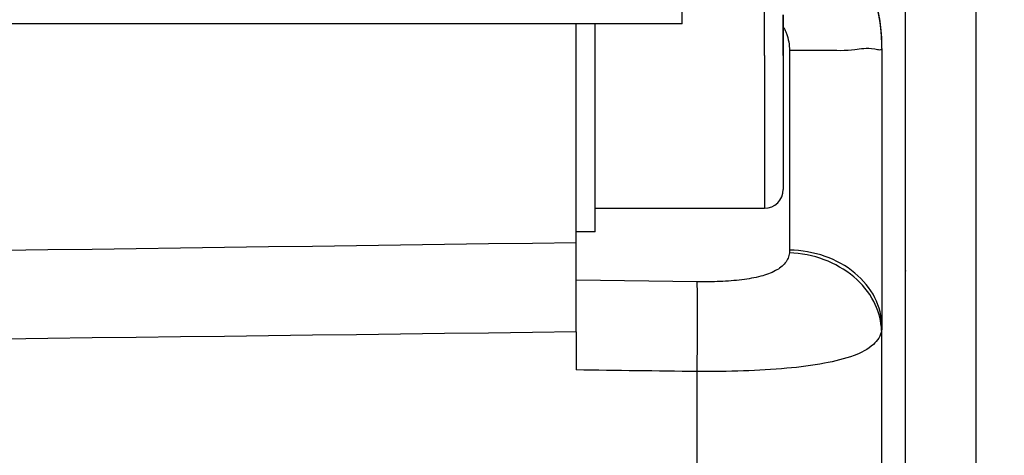
# Model space of a CAD drawing. Units: millimetres. Extents: x -735 to 735, y -520 to 520.
# Drawn here: x -274 to -233, y 321 to 339 of the extents above; entities that cross this region are included whole.
import ezdxf
from ezdxf.enums import TextEntityAlignment as Align

# ---------------------------------------------------------------- set-up
doc = ezdxf.new("R2010")
doc.units = ezdxf.units.MM
doc.header["$LTSCALE"] = 50
doc.layers.get('0').update_dxf_attribs({"linetype": 'CONTINUOUS'})
doc.layers.add('L', color=7, linetype='CONTINUOUS')
doc.layers.add('MASSE', color=7, linetype='CONTINUOUS')
doc.styles.add('TXT8', font='txt8')
doc.dimstyles.new('CAD400-DIM1', dxfattribs={"dimscale": 5, "dimtxt": 3.5, "dimasz": 2, "dimexe": 2, "dimexo": 0.1, "dimgap": 0.09, "dimtad": 1, "dimdec": 4, "dimdsep": 46, "dimcen": 0, "dimclrd": 3, "dimclre": 3, "dimclrt": 7, "dimadec": 0, "dimazin": 0, "dimtfac": 1, "dimtdec": 4, "dimtmove": 0, "dimatfit": 3, "dimfxl": 1, "dimtolj": 1, "dimtzin": 0, "dimarcsym": 0})
doc.dimstyles.new('CAD400-DIM18', dxfattribs={"dimscale": 5, "dimtxt": 3.5, "dimasz": 2, "dimexe": 2, "dimexo": 5.402, "dimgap": 0.09, "dimtad": 1, "dimdec": 4, "dimdsep": 46, "dimcen": 0, "dimclrd": 3, "dimclre": 3, "dimclrt": 7, "dimadec": 0, "dimazin": 0, "dimtfac": 1, "dimtdec": 4, "dimtmove": 0, "dimatfit": 3, "dimfxl": 1, "dimtolj": 1, "dimtzin": 0, "dimarcsym": 0})

# ---------------------------------------------------------------- blocks, each defined once
blk = doc.blocks.new('*D26')
at = {"layer": 'MASSE', "color": 3, "linetype": 'BYBLOCK'}
for p, q in [((-346.749822, 383.520222), (-346.749822, 410.000023)), ((-233.750157, 410.000023), (-233.750157, 297.300063)), ((-346.749822, 400.000023), (-336.749822, 402.200022)), ((-336.749822, 402.200022), (-336.749822, 397.800023)), ((-243.750157, 402.200022), (-233.750157, 400.000023)), ((-243.750157, 397.800023), (-243.750157, 402.200022)), ((-346.749822, 400.000023), (-233.750157, 400.000023)), ((-336.749822, 397.800023), (-346.749822, 400.000023)), ((-233.750157, 400.000023), (-243.750157, 397.800023))]:
    blk.add_line(p, q, dxfattribs=at)
at = {"layer": 'MASSE', "color": 9, "linetype": 'BYBLOCK'}
for p in [(-346.749865, 383.0202), (-233.7502, 296.80004)]:
    blk.add_point(p, dxfattribs=at)
at = {"layer": 'MASSE', "color": 7, "style": 'TXT8', "width": 1.19403}
blk.add_text('113', height=17.5, dxfattribs=at).set_placement((-290.250015, 407.7), align=Align.CENTER)
blk = doc.blocks.new('04248100')
at = {"layer": 'L', "color": 2, "linetype": 'CONTINUOUS'}
for p, q in [((-250.749689, 337.749955), (-250.749689, 339.109955)), ((-237.749689, 338.050534), (-237.749689, 326.207504)), ((-250.749689, 336.72365), (-250.749689, 337.749955)), ((-250.749689, 334.445571), (-250.749689, 336.72365)), ((-250.749689, 333.551402), (-250.749689, 334.445571)), ((-250.749689, 330.833372), (-250.749689, 333.551402)), ((-250.749689, 330.249955), (-250.749689, 330.833372)), ((-250.749689, 329.784837), (-250.749689, 330.249955)), ((-250.749689, 325.987561), (-250.749689, 329.784837)), ((-250.749689, 325.987561), (-250.749689, 324.36757)), ((-237.749689, 326.052571), (-237.749689, 326.207504)), ((-237.749689, 318.447339), (-237.749689, 326.052571))]:
    blk.add_line(p, q, dxfattribs=at)
at = {"layer": 'L', "color": 9, "linetype": 'CONTINUOUS'}
for p, q in [((-241.923476, 338.952072), (-241.90767, 338.920558)), ((-241.90767, 338.920558), (-241.892334, 338.88881)), ((-241.892334, 338.88881), (-241.877476, 338.856834)), ((-241.877476, 338.856834), (-241.863105, 338.824631)), ((-241.863105, 338.824631), (-241.849229, 338.792206)), ((-241.849229, 338.792206), (-241.835856, 338.759561)), ((-241.835856, 338.759561), (-241.822995, 338.7267)), ((-241.822995, 338.7267), (-241.810653, 338.693626)), ((-241.810653, 338.693626), (-241.780692, 338.605571)), ((-241.780692, 338.605571), (-241.754469, 338.516265)), ((-241.754469, 338.516265), (-241.732059, 338.425913)), ((-241.732059, 338.425913), (-241.713538, 338.33472)), ((-241.713538, 338.33472), (-241.698984, 338.24289)), ((-241.698984, 338.24289), (-241.688472, 338.150627)), ((-241.688472, 338.150627), (-241.682079, 338.058137)), ((-241.682079, 338.058137), (-241.67988, 337.965624)), ((-238.621541, 338.033151), (-238.713871, 338.019359)), ((-238.52516, 338.044024), (-238.621541, 338.033151)), ((-238.422149, 338.049981), (-238.52516, 338.044024)), ((-238.309928, 338.049024), (-238.422149, 338.049981)), ((-238.185916, 338.039156), (-238.309928, 338.049024)), ((-238.047533, 338.018377), (-238.185916, 338.039156)), ((-237.749689, 338.050534), (-237.75684, 338.019444)), ((-241.491907, 337.966321), (-241.67988, 337.965624)), ((-241.67988, 337.965624), (-241.67988, 329.468115)), ((-241.304898, 337.967972), (-241.491907, 337.966321)), ((-241.118274, 337.970122), (-241.304898, 337.967972)), ((-240.931457, 337.972319), (-241.118274, 337.970122)), ((-240.743872, 337.974109), (-240.931457, 337.972319)), ((-240.55494, 337.97504), (-240.743872, 337.974109)), ((-240.364084, 337.974657), (-240.55494, 337.97504)), ((-240.170726, 337.972507), (-240.364084, 337.974657)), ((-240.005381, 337.969205), (-240.170726, 337.972507)), ((-239.839154, 337.965383), (-240.005381, 337.969205)), ((-239.673355, 337.962103), (-239.839154, 337.965383)), ((-239.509297, 337.960427), (-239.673355, 337.962103)), ((-239.348291, 337.961418), (-239.509297, 337.960427)), ((-239.191648, 337.966137), (-239.348291, 337.961418)), ((-239.040681, 337.975647), (-239.191648, 337.966137)), ((-238.896701, 337.99101), (-239.040681, 337.975647)), ((-238.804732, 338.004646), (-238.896701, 337.99101)), ((-238.713871, 338.019359), (-238.804732, 338.004646)), ((-237.995206, 338.008402), (-238.047533, 338.018377)), ((-237.942911, 337.998689), (-237.995206, 338.008402)), ((-237.892789, 337.991107), (-237.942911, 337.998689)), ((-237.846981, 337.987524), (-237.892789, 337.991107)), ((-237.807626, 337.989807), (-237.846981, 337.987524)), ((-237.776866, 337.999825), (-237.807626, 337.989807)), ((-237.75684, 338.019444), (-237.776866, 337.999825)), ((-260.100319, 329.655494), (-261.970447, 329.629757)), ((-258.230192, 329.681274), (-260.100319, 329.655494)), ((-256.360065, 329.707099), (-258.230192, 329.681274)), ((-254.489939, 329.732967), (-256.360065, 329.707099)), ((-252.619814, 329.75888), (-254.489939, 329.732967)), ((-250.749689, 329.784838), (-252.619814, 329.75888)), ((-273.230192, 329.475716), (-275.110066, 329.45015)), ((-271.350319, 329.501326), (-273.230192, 329.475716)), ((-269.470447, 329.526978), (-271.350319, 329.501326)), ((-267.590575, 329.552674), (-269.470447, 329.526978)), ((-265.710704, 329.578414), (-267.590575, 329.552674)), ((-263.840575, 329.604064), (-265.710704, 329.578414)), ((-261.970447, 329.629757), (-263.840575, 329.604064)), ((-241.707472, 329.243282), (-241.724029, 329.187421)), ((-241.694789, 329.299905), (-241.707472, 329.243282)), ((-241.686144, 329.356996), (-241.694789, 329.299905)), ((-241.497842, 329.345717), (-241.68615, 329.357051)), ((-241.684663, 329.370831), (-241.686144, 329.356996)), ((-241.683385, 329.384691), (-241.684663, 329.370831)), ((-241.682309, 329.39857), (-241.683385, 329.384691)), ((-241.681432, 329.412465), (-241.682309, 329.39857)), ((-241.680752, 329.426372), (-241.681432, 329.412465)), ((-241.680269, 329.440285), (-241.680752, 329.426372)), ((-241.679978, 329.454201), (-241.680269, 329.440285)), ((-241.67988, 329.468115), (-241.679978, 329.454201)), ((-241.488311, 329.461634), (-241.67988, 329.468115)), ((-241.309836, 329.327014), (-241.497842, 329.345717)), ((-241.296841, 329.447622), (-241.488311, 329.461634)), ((-241.12248, 329.300952), (-241.309836, 329.327014)), ((-241.105839, 329.42605), (-241.296841, 329.447622)), ((-240.936121, 329.267539), (-241.12248, 329.300952)), ((-240.915672, 329.39689), (-241.105839, 329.42605)), ((-240.751105, 329.226783), (-240.936121, 329.267539)), ((-240.72671, 329.360112), (-240.915672, 329.39689)), ((-240.53932, 329.315687), (-240.72671, 329.360112)), ((-240.35387, 329.263587), (-240.53932, 329.315687)), ((-240.170728, 329.203781), (-240.35387, 329.263587)), ((-241.94669, 328.829546), (-241.995259, 328.784)), ((-241.901197, 328.878118), (-241.94669, 328.829546)), ((-241.859153, 328.92988), (-241.901197, 328.878118)), ((-241.825698, 328.977504), (-241.859153, 328.92988)), ((-241.795294, 329.027365), (-241.825698, 328.977504)), ((-241.768105, 329.079168), (-241.795294, 329.027365)), ((-241.744295, 329.132619), (-241.768105, 329.079168)), ((-241.724029, 329.187421), (-241.744295, 329.132619)), ((-240.567782, 329.178694), (-240.751105, 329.226783)), ((-240.386497, 329.12328), (-240.567782, 329.178694)), ((-240.207599, 329.060551), (-240.386497, 329.12328)), ((-240.037929, 328.993247), (-240.207599, 329.060551)), ((-239.998851, 329.139655), (-240.170728, 329.203781)), ((-239.871142, 328.919186), (-240.037929, 328.993247)), ((-239.829793, 329.068502), (-239.998851, 329.139655)), ((-239.707587, 328.838386), (-239.871142, 328.919186)), ((-239.663948, 328.99031), (-239.829793, 329.068502)), ((-239.547613, 328.750864), (-239.707587, 328.838386)), ((-239.501711, 328.905064), (-239.663948, 328.99031)), ((-239.343474, 328.81275), (-239.501711, 328.905064)), ((-242.738617, 328.404907), (-242.819342, 328.381111)), ((-242.65849, 328.430621), (-242.738617, 328.404907)), ((-242.579086, 328.45848), (-242.65849, 328.430621)), ((-242.500529, 328.488714), (-242.579086, 328.45848)), ((-242.422947, 328.521551), (-242.500529, 328.488714)), ((-242.346463, 328.55722), (-242.422947, 328.521551)), ((-242.271204, 328.59595), (-242.346463, 328.55722)), ((-242.212844, 328.628814), (-242.271204, 328.59595)), ((-242.155697, 328.663888), (-242.212844, 328.628814)), ((-242.100136, 328.701334), (-242.155697, 328.663888)), ((-242.046532, 328.741317), (-242.100136, 328.701334)), ((-241.995259, 328.784), (-242.046532, 328.741317)), ((-239.391568, 328.656639), (-239.547613, 328.750864)), ((-239.239801, 328.555728), (-239.391568, 328.656639)), ((-239.189631, 328.713352), (-239.343474, 328.81275)), ((-239.09266, 328.448148), (-239.239801, 328.555728)), ((-239.040576, 328.606857), (-239.189631, 328.713352)), ((-238.950495, 328.333918), (-239.09266, 328.448148)), ((-238.896703, 328.49325), (-239.040576, 328.606857)), ((-238.768443, 328.381698), (-238.896703, 328.49325)), ((-245.61007, 328.11899), (-250.749689, 328.190693)), ((-245.487596, 328.117695), (-245.61007, 328.11899)), ((-245.607298, 328.048771), (-245.61007, 328.11899)), ((-245.604982, 327.978535), (-245.607298, 328.048771)), ((-245.603068, 327.908286), (-245.604982, 327.978535)), ((-245.365109, 328.117237), (-245.487596, 328.117695)), ((-245.242617, 328.117638), (-245.365109, 328.117237)), ((-245.120128, 328.118918), (-245.242617, 328.117638)), ((-244.997649, 328.121099), (-245.120128, 328.118918)), ((-244.87519, 328.124203), (-244.997649, 328.121099)), ((-244.752756, 328.128251), (-244.87519, 328.124203)), ((-244.630357, 328.133266), (-244.752756, 328.128251)), ((-244.514153, 328.138951), (-244.630357, 328.133266)), ((-244.398002, 328.145597), (-244.514153, 328.138951)), ((-244.281916, 328.153275), (-244.398002, 328.145597)), ((-244.165909, 328.162055), (-244.281916, 328.153275)), ((-244.049996, 328.172009), (-244.165909, 328.162055)), ((-243.934191, 328.183207), (-244.049996, 328.172009)), ((-243.818506, 328.19572), (-243.934191, 328.183207)), ((-243.702957, 328.209618), (-243.818506, 328.19572)), ((-243.601734, 328.223018), (-243.702957, 328.209618)), ((-243.500675, 328.237667), (-243.601734, 328.223018)), ((-243.399829, 328.253694), (-243.500675, 328.237667)), ((-243.299247, 328.271228), (-243.399829, 328.253694)), ((-243.198977, 328.290397), (-243.299247, 328.271228)), ((-243.099069, 328.31133), (-243.198977, 328.290397)), ((-242.999573, 328.334156), (-243.099069, 328.31133)), ((-242.900538, 328.359003), (-242.999573, 328.334156)), ((-242.819342, 328.381111), (-242.900538, 328.359003)), ((-238.82248, 328.221198), (-238.950495, 328.333918)), ((-238.699568, 328.102818), (-238.82248, 328.221198)), ((-238.645477, 328.264182), (-238.768443, 328.381698)), ((-238.58221, 327.97891), (-238.699568, 328.102818)), ((-238.528318, 328.140855), (-238.645477, 328.264182)), ((-238.470861, 327.849606), (-238.58221, 327.97891)), ((-238.417477, 328.011868), (-238.528318, 328.140855)), ((-238.313466, 327.87737), (-238.417477, 328.011868)), ((-245.601498, 327.838026), (-245.603068, 327.908286)), ((-245.600218, 327.767757), (-245.601498, 327.838026)), ((-245.599171, 327.697483), (-245.600218, 327.767757)), ((-245.598301, 327.627204), (-245.599171, 327.697483)), ((-245.597552, 327.556924), (-245.598301, 327.627204)), ((-238.365974, 327.715038), (-238.470861, 327.849606)), ((-238.268002, 327.575338), (-238.365974, 327.715038)), ((-238.216797, 327.737513), (-238.313466, 327.87737)), ((-238.177398, 327.430637), (-238.268002, 327.575338)), ((-238.127982, 327.592448), (-238.216797, 327.737513)), ((-238.047533, 327.442325), (-238.127982, 327.592448)), ((-245.596516, 327.446118), (-245.597552, 327.556924)), ((-245.595636, 327.335314), (-245.596516, 327.446118)), ((-245.594904, 327.224512), (-245.595636, 327.335314)), ((-245.594314, 327.113712), (-245.594904, 327.224512)), ((-238.094614, 327.281069), (-238.177398, 327.430637)), ((-238.032029, 327.153089), (-238.094614, 327.281069)), ((-237.979963, 327.296792), (-238.047533, 327.442325)), ((-237.975378, 327.022201), (-238.032029, 327.153089)), ((-237.920514, 327.147528), (-237.979963, 327.296792)), ((-237.869459, 326.995138), (-237.920514, 327.147528)), ((-245.593858, 327.002913), (-245.594314, 327.113712)), ((-245.593531, 326.892114), (-245.593858, 327.002913)), ((-245.593326, 326.781315), (-245.593531, 326.892114)), ((-245.593236, 326.670517), (-245.593326, 326.781315)), ((-237.924869, 326.888772), (-237.975378, 327.022201)), ((-237.88071, 326.753171), (-237.924869, 326.888772)), ((-237.84311, 326.615766), (-237.88071, 326.753171)), ((-237.827072, 326.840228), (-237.869459, 326.995138)), ((-237.793628, 326.683404), (-237.827072, 326.840228)), ((-245.593838, 326.249605), (-245.593481, 326.38991)), ((-245.593481, 326.38991), (-245.593276, 326.530214)), ((-245.593276, 326.530214), (-245.593236, 326.670517)), ((-237.812277, 326.476926), (-237.84311, 326.615766)), ((-237.78842, 326.337018), (-237.812277, 326.476926)), ((-237.7694, 326.525272), (-237.793628, 326.683404)), ((-237.771747, 326.196411), (-237.78842, 326.337018)), ((-237.754663, 326.366436), (-237.7694, 326.525272)), ((-237.749689, 326.207504), (-237.754663, 326.366436)), ((-258.230221, 325.89358), (-260.100356, 325.8702)), ((-256.360088, 325.917005), (-258.230221, 325.89358)), ((-254.489954, 325.940477), (-256.360088, 325.917005)), ((-252.619822, 325.963996), (-254.489954, 325.940477)), ((-250.749689, 325.987561), (-252.619822, 325.963996)), ((-245.595722, 325.828688), (-245.594969, 325.968994)), ((-245.594969, 325.968994), (-245.594337, 326.109299)), ((-245.594337, 326.109299), (-245.593838, 326.249605)), ((-237.808287, 325.886104), (-237.843604, 325.806359)), ((-237.780886, 325.96828), (-237.808287, 325.886104)), ((-237.762234, 326.052571), (-237.780886, 325.96828)), ((-237.770148, 326.178442), (-237.771747, 326.196411)), ((-237.768669, 326.160468), (-237.770148, 326.178442)), ((-237.767311, 326.14249), (-237.768669, 326.160468)), ((-237.766075, 326.124509), (-237.767311, 326.14249)), ((-237.764961, 326.106526), (-237.766075, 326.124509)), ((-237.763969, 326.088542), (-237.764961, 326.106526)), ((-237.7631, 326.070556), (-237.763969, 326.088542)), ((-237.762355, 326.052571), (-237.7631, 326.070556)), ((-237.759293, 326.071778), (-237.76229, 326.052575)), ((-237.762234, 326.052571), (-237.749689, 326.052571)), ((-237.756719, 326.091054), (-237.759293, 326.071778)), ((-237.754561, 326.11039), (-237.756719, 326.091054)), ((-237.752813, 326.129772), (-237.754561, 326.11039)), ((-237.751465, 326.149188), (-237.752813, 326.129772)), ((-237.750512, 326.168624), (-237.751465, 326.149188)), ((-237.749944, 326.188067), (-237.750512, 326.168624)), ((-237.749756, 326.207504), (-237.749944, 326.188067)), ((-273.230222, 325.707336), (-275.110088, 325.684198)), ((-271.350356, 325.730519), (-273.230222, 325.707336)), ((-269.470491, 325.753747), (-271.350356, 325.730519)), ((-267.590627, 325.777019), (-269.470491, 325.753747)), ((-265.710763, 325.800337), (-267.590627, 325.777019)), ((-263.840626, 325.823579), (-265.710763, 325.800337)), ((-261.970491, 325.846867), (-263.840626, 325.823579)), ((-260.100356, 325.8702), (-261.970491, 325.846867)), ((-245.598732, 325.392244), (-245.597552, 325.548079)), ((-245.597552, 325.548079), (-245.596586, 325.688383)), ((-245.596586, 325.688383), (-245.595722, 325.828688)), ((-238.047333, 325.518037), (-238.109708, 325.455207)), ((-237.988701, 325.584884), (-238.047333, 325.518037)), ((-237.934646, 325.655432), (-237.988701, 325.584884)), ((-237.886002, 325.729362), (-237.934646, 325.655432)), ((-237.843604, 325.806359), (-237.886002, 325.729362)), ((-245.602936, 324.924749), (-245.601425, 325.080579)), ((-245.601425, 325.080579), (-245.600023, 325.236411)), ((-245.600023, 325.236411), (-245.598732, 325.392244)), ((-238.712276, 325.076415), (-238.822582, 325.030838)), ((-238.603776, 325.125804), (-238.712276, 325.076415)), ((-238.497692, 325.179727), (-238.603776, 325.125804)), ((-238.394633, 325.238906), (-238.497692, 325.179727)), ((-238.29521, 325.304064), (-238.394633, 325.238906)), ((-238.200031, 325.375924), (-238.29521, 325.304064)), ((-238.109708, 325.455207), (-238.200031, 325.375924)), ((-245.606287, 324.613092), (-245.604557, 324.76892)), ((-245.604557, 324.76892), (-245.602936, 324.924749)), ((-240.19086, 324.65403), (-240.389224, 324.618239)), ((-240.031408, 324.685295), (-240.19086, 324.65403)), ((-239.872455, 324.718986), (-240.031408, 324.685295)), ((-239.71409, 324.755393), (-239.872455, 324.718986)), ((-239.556398, 324.794807), (-239.71409, 324.755393)), ((-239.399464, 324.83752), (-239.556398, 324.794807)), ((-239.243377, 324.883821), (-239.399464, 324.83752)), ((-239.088221, 324.934001), (-239.243377, 324.883821)), ((-238.934083, 324.988351), (-239.088221, 324.934001)), ((-238.822582, 325.030838), (-238.934083, 324.988351)), ((-250.428605, 324.363429), (-250.749689, 324.36757)), ((-250.107521, 324.359289), (-250.428605, 324.363429)), ((-249.786436, 324.355151), (-250.107521, 324.359289)), ((-249.465352, 324.351014), (-249.786436, 324.355151)), ((-249.144267, 324.346878), (-249.465352, 324.351014)), ((-248.823183, 324.342744), (-249.144267, 324.346878)), ((-248.502099, 324.33861), (-248.823183, 324.342744)), ((-248.181014, 324.334478), (-248.502099, 324.33861)), ((-247.859646, 324.330344), (-248.181014, 324.334478)), ((-247.538278, 324.326211), (-247.859646, 324.330344)), ((-247.21691, 324.322079), (-247.538278, 324.326211)), ((-246.895542, 324.317949), (-247.21691, 324.322079)), ((-246.574174, 324.313819), (-246.895542, 324.317949)), ((-246.252806, 324.309692), (-246.574174, 324.313819)), ((-245.931438, 324.305565), (-246.252806, 324.309692)), ((-245.61007, 324.301439), (-245.931438, 324.305565)), ((-245.61007, 324.301439), (-245.608125, 324.457265)), ((-245.61007, 320.198471), (-245.61007, 324.301439)), ((-245.36365, 324.300434), (-245.61007, 324.301439)), ((-245.608125, 324.457265), (-245.606287, 324.613092)), ((-245.117217, 324.300603), (-245.36365, 324.300434)), ((-244.870781, 324.301982), (-245.117217, 324.300603)), ((-244.624354, 324.304605), (-244.870781, 324.301982)), ((-244.377944, 324.308505), (-244.624354, 324.304605)), ((-244.131563, 324.313719), (-244.377944, 324.308505)), ((-243.88522, 324.320278), (-244.131563, 324.313719)), ((-243.638926, 324.328219), (-243.88522, 324.320278)), ((-243.407526, 324.336981), (-243.638926, 324.328219)), ((-243.176185, 324.347083), (-243.407526, 324.336981)), ((-242.944911, 324.358614), (-243.176185, 324.347083)), ((-242.713712, 324.371666), (-242.944911, 324.358614)), ((-242.482594, 324.386326), (-242.713712, 324.371666)), ((-242.251566, 324.402686), (-242.482594, 324.386326)), ((-242.020635, 324.420836), (-242.251566, 324.402686)), ((-241.789808, 324.440865), (-242.020635, 324.420836)), ((-241.588918, 324.459933), (-241.789808, 324.440865)), ((-241.388182, 324.480718), (-241.588918, 324.459933)), ((-241.187668, 324.503444), (-241.388182, 324.480718)), ((-240.987447, 324.528335), (-241.187668, 324.503444)), ((-240.787586, 324.555615), (-240.987447, 324.528335)), ((-240.588155, 324.585509), (-240.787586, 324.555615)), ((-240.389224, 324.618239), (-240.588155, 324.585509))]:
    blk.add_line(p, q, dxfattribs=at)
at = {"layer": 'L', "color": 2, "linetype": 'CONTINUOUS'}
for centre, start, end in [((-245.749689, 338.050534), 0, 67.788061), ((-245.749689, 338.097043), 2.733134, 14.566808), ((-245.749689, 338.097043), 2.733147, 14.566802), ((-245.749689, 338.050534), 0, 14.082671), ((-245.749689, 338.097043), 1.310643, 2.733134), ((-245.749689, 338.097043), 0.000015, 1.310643)]:
    blk.add_arc(centre, 8, start, end, dxfattribs=at)
blk = doc.blocks.new('B-5760')
at = {"layer": 'L', "color": 9, "linetype": 'CONTINUOUS'}
for q in [(-242.749689, 343.102838), (-242.749689, 331.249955)]:
    blk.add_line((-242.749689, 337.749955), q, dxfattribs=at)
at = {"layer": 'L', "color": 2, "linetype": 'CONTINUOUS'}
for p, q in [((-241.949689, 337.749955), (-241.949689, 339.482006)), ((-241.949689, 339.482006), (-241.949689, 337.749955)), ((-249.949689, 337.749955), (-249.949689, 339.109955)), ((-249.949689, 333.749955), (-249.949689, 337.749955)), ((-241.949689, 337.749955), (-241.949689, 336.017904)), ((-241.949689, 337.749955), (-241.949689, 336.017904)), ((-241.949689, 336.017904), (-241.949689, 334.285853)), ((-241.949689, 336.017904), (-241.949689, 334.285853)), ((-241.949689, 334.285853), (-241.949689, 332.049955)), ((-241.949689, 334.285853), (-241.949689, 332.049955)), ((-249.949689, 333.551402), (-249.949689, 333.749955)), ((-249.949689, 331.249955), (-249.949689, 333.551402)), ((-249.949689, 330.249955), (-249.949689, 331.249955)), ((-249.949689, 331.249955), (-242.749689, 331.249955)), ((-249.949689, 330.249955), (-250.749689, 330.249955))]:
    blk.add_line(p, q, dxfattribs=at)
blk.add_arc((-242.749689, 332.049955), 0.8, 270, 0, dxfattribs=at)
blk = doc.blocks.new('B-5761')
at = {"color": 2, "linetype": 'CONTINUOUS'}
for q in [(-246.249689, 340.109955), (-346.749689, 339.109955)]:
    blk.add_line((-246.249689, 339.109955), q, dxfattribs=at)
blk = doc.blocks.new('B-5771')
at = {"color": 2, "linetype": 'CONTINUOUS'}
blk.add_line((-246.249689, 339.109955), (-346.749689, 339.109955), dxfattribs=at)
blk = doc.blocks.new('*D28')
at = {"layer": 'MASSE', "color": 3, "linetype": 'BYBLOCK'}
for p, q in [((-236.750167, 305.512617), (-236.750167, 385.000043)), ((-233.750172, 385.000043), (-233.750172, 265.856064)), ((-246.750167, 377.200043), (-236.750167, 375.000043)), ((-246.750167, 372.800043), (-246.750167, 377.200043)), ((-233.750172, 375.000043), (-223.750172, 377.200043)), ((-223.750172, 377.200043), (-223.750172, 372.800043)), ((-254.250167, 375.000043), (-236.750167, 375.000043)), ((-236.750167, 375.000043), (-246.750167, 372.800043)), ((-236.750167, 375.000043), (-233.750172, 375.000043)), ((-233.750172, 375.000043), (-198.374352, 375.000043)), ((-223.750172, 372.800043), (-233.750172, 375.000043))]:
    blk.add_line(p, q, dxfattribs=at)
at = {"layer": 'MASSE', "color": 9, "linetype": 'BYBLOCK'}
for p in [(-236.75021, 328.58392), (-233.750215, 296.80004)]:
    blk.add_point(p, dxfattribs=at)
at = {"layer": 'MASSE', "color": 7, "style": 'TXT8', "width": 0.895522}
blk.add_text('3', height=17.5, dxfattribs=at).set_placement((-206.249395, 382.7), align=Align.CENTER)

msp = doc.modelspace()

# ---------------------------------------------------------------- block references
for name in ['B-5761', 'B-5771']:
    msp.add_blockref(name, (0, 0))
at = {"layer": 'L'}
for name in ['B-5760', '04248100']:
    msp.add_blockref(name, (0, 0), dxfattribs=at)

# ---------------------------------------------------------------- dimensions: what is measured, and where the dimension line sits
at = {"layer": 'MASSE', "color": 3}
for base, p1, p2, dimstyle, picture, middle in [((-346.749822, 400.000023), (-346.749865, 383.0202), (-233.7502, 296.80004), 'CAD400-DIM1', '*D26', (-290.250015, 416.45)), ((-236.750167, 375.000043), (-236.75021, 328.58392), (-233.750215, 296.80004), 'CAD400-DIM18', '*D28', (-206.249395, 391.45))]:
    dim = msp.add_linear_dim(base=base, p1=p1, p2=p2, dimstyle=dimstyle, dxfattribs=at)
    dim.commit()
    dim.dimension.update_dxf_attribs({"geometry": picture, "text_midpoint": middle, "dimtype": 128})

doc.saveas('drawing.dxf')
